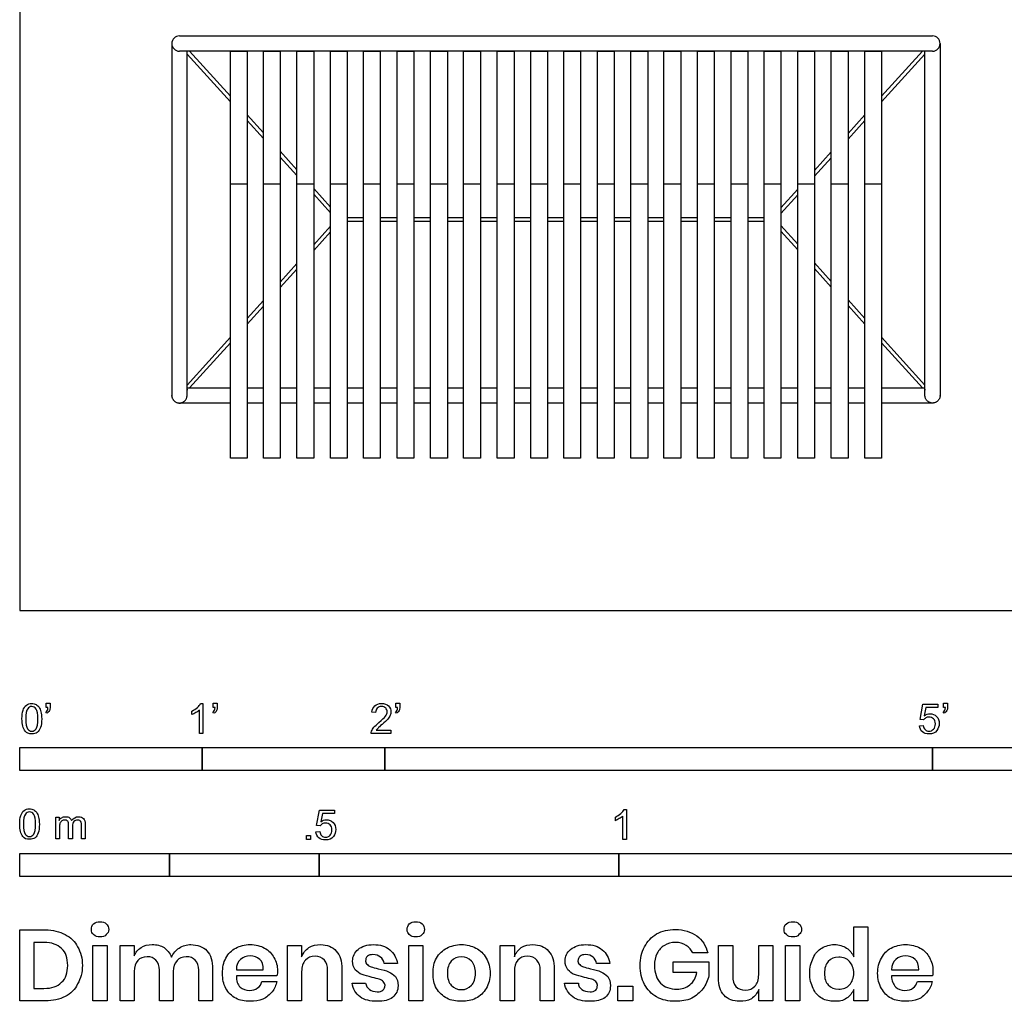
# Model space of a CAD drawing. Units: metres. Extents: x 0 to 3.09, y -0.65 to 3.94.
# Drawn here: x 0 to 1.64, y -0.65 to 0.99 of the extents above; entities that cross this region are included whole.
import ezdxf

# ---------------------------------------------------------------- set-up
doc = ezdxf.new("R2010")
doc.units = ezdxf.units.M
doc.header["$MEASUREMENT"] = 0
for name, color, linetype, true_color in [('AG-DETAIL', 7, 'Continuous', 0x66ffff), ('AG-FURNITURE', 7, 'Continuous', 0x66ccff), ('N-SYMB', 7, 'Continuous', 0x800040), ('X-DIMENSIONS.GUIDE', 7, 'Continuous', 0x800080), ('X-VPRT', 6, 'Continuous', 0xff00ff)]:
    doc.layers.add(name, color=color, linetype=linetype, true_color=true_color)

msp = doc.modelspace()

# ---------------------------------------------------------------- linework, layer by layer
at = {"layer": 'AG-DETAIL'}
for p, q in [((0.2794, 0.9287), (0.3517, 0.8487)), ((0.2837, 0.9335), (0.3517, 0.8582)), ((1.439, 0.8582), (1.507, 0.9335)), ((1.5113, 0.9287), (1.439, 0.8487)), ((0.3797, 0.8272), (0.4068, 0.7972)), ((1.3829, 0.7962), (1.411, 0.8272)), ((0.3797, 0.8177), (0.4068, 0.7878)), ((1.411, 0.8177), (1.3829, 0.7867)), ((0.4348, 0.7663), (0.4629, 0.7353)), ((0.4348, 0.7568), (0.4629, 0.7258)), ((1.3269, 0.7342), (1.3549, 0.7652)), ((1.3549, 0.7557), (1.3269, 0.7247)), ((0.4909, 0.7043), (0.5189, 0.6733)), ((0.4909, 0.6948), (0.5189, 0.6638)), ((1.2708, 0.6722), (1.2989, 0.7032)), ((1.2989, 0.6937), (1.2708, 0.6627)), ((0.5189, 0.6412), (0.4909, 0.6102)), ((0.5469, 0.6557), (0.574, 0.6557)), ((0.574, 0.6493), (0.5469, 0.6493)), ((0.602, 0.6557), (0.6301, 0.6557)), ((0.6301, 0.6493), (0.602, 0.6493)), ((0.6581, 0.6557), (0.6861, 0.6557)), ((0.6861, 0.6493), (0.6581, 0.6493)), ((0.7141, 0.6557), (0.7412, 0.6557)), ((0.7412, 0.6493), (0.7141, 0.6493)), ((0.7692, 0.6557), (0.7973, 0.6557)), ((0.7973, 0.6493), (0.7692, 0.6493)), ((0.8253, 0.6557), (0.8533, 0.6557)), ((0.8533, 0.6493), (0.8253, 0.6493)), ((0.8813, 0.6557), (0.9084, 0.6557)), ((0.9084, 0.6493), (0.8813, 0.6493)), ((0.9364, 0.6557), (0.9645, 0.6557)), ((0.9645, 0.6493), (0.9364, 0.6493)), ((0.9925, 0.6557), (1.0205, 0.6557)), ((1.0205, 0.6493), (0.9925, 0.6493)), ((1.0485, 0.6557), (1.0756, 0.6557)), ((1.0756, 0.6493), (1.0485, 0.6493)), ((1.1036, 0.6557), (1.1317, 0.6557)), ((1.1317, 0.6493), (1.1036, 0.6493)), ((1.1597, 0.6557), (1.1877, 0.6557)), ((1.1877, 0.6493), (1.1597, 0.6493)), ((1.2157, 0.6557), (1.2428, 0.6557)), ((1.2428, 0.6493), (1.2157, 0.6493)), ((1.2708, 0.6423), (1.2989, 0.6113)), ((0.5189, 0.6317), (0.4909, 0.6008)), ((1.2989, 0.6018), (1.2708, 0.6328)), ((0.4629, 0.5792), (0.4348, 0.5482)), ((1.3269, 0.5803), (1.3549, 0.5493)), ((0.4629, 0.5698), (0.4348, 0.5388)), ((1.3549, 0.5398), (1.3269, 0.5708)), ((0.4068, 0.5172), (0.3797, 0.4873)), ((1.3829, 0.5183), (1.411, 0.4873)), ((0.4068, 0.5078), (0.3797, 0.4778)), ((1.411, 0.4778), (1.3829, 0.5088)), ((0.3517, 0.4563), (0.2794, 0.3763)), ((0.3517, 0.4468), (0.2837, 0.3716)), ((1.439, 0.4563), (1.5113, 0.3763)), ((1.507, 0.3716), (1.439, 0.4468)), ((0.2794, 0.3716), (0.3517, 0.3716)), ((0.3797, 0.3716), (0.4068, 0.3716)), ((0.4348, 0.3716), (0.4629, 0.3716)), ((0.4909, 0.3716), (0.5189, 0.3716)), ((0.5469, 0.3716), (0.574, 0.3716)), ((0.602, 0.3716), (0.6301, 0.3716)), ((0.6581, 0.3716), (0.6861, 0.3716)), ((0.7141, 0.3716), (0.7412, 0.3716)), ((0.7692, 0.3716), (0.7973, 0.3716)), ((0.8253, 0.3716), (0.8533, 0.3716)), ((0.8813, 0.3716), (0.9084, 0.3716)), ((0.9364, 0.3716), (0.9645, 0.3716)), ((0.9925, 0.3716), (1.0205, 0.3716)), ((1.0485, 0.3716), (1.0756, 0.3716)), ((1.1036, 0.3716), (1.1317, 0.3716)), ((1.1597, 0.3716), (1.1877, 0.3716)), ((1.2157, 0.3716), (1.2428, 0.3716)), ((1.2708, 0.3716), (1.2989, 0.3716)), ((1.3269, 0.3716), (1.3549, 0.3716)), ((1.3829, 0.3716), (1.411, 0.3716)), ((1.439, 0.3716), (1.5113, 0.3716)), ((0.3517, 0.3462), (0.2667, 0.3462)), ((0.4068, 0.3462), (0.3797, 0.3462)), ((0.4629, 0.3462), (0.4348, 0.3462)), ((0.5189, 0.3462), (0.4909, 0.3462)), ((0.574, 0.3462), (0.5469, 0.3462)), ((0.6301, 0.3462), (0.602, 0.3462)), ((0.6861, 0.3462), (0.6581, 0.3462)), ((0.7412, 0.3462), (0.7141, 0.3462)), ((0.7973, 0.3462), (0.7692, 0.3462)), ((0.8533, 0.3462), (0.8253, 0.3462)), ((0.9084, 0.3462), (0.8813, 0.3462)), ((0.9645, 0.3462), (0.9364, 0.3462)), ((1.0205, 0.3462), (0.9925, 0.3462)), ((1.0756, 0.3462), (1.0485, 0.3462)), ((1.1317, 0.3462), (1.1036, 0.3462)), ((1.1877, 0.3462), (1.1597, 0.3462)), ((1.2428, 0.3462), (1.2157, 0.3462)), ((1.2989, 0.3462), (1.2708, 0.3462)), ((1.3549, 0.3462), (1.3269, 0.3462)), ((1.411, 0.3462), (1.3829, 0.3462)), ((1.524, 0.3462), (1.439, 0.3462))]:
    msp.add_line(p, q, dxfattribs=at)
for points in [[(0.3517, 0.7123), (0.3797, 0.7123)], [(0.4068, 0.7123), (0.4348, 0.7123)], [(0.4629, 0.7123), (0.4909, 0.7123)], [(0.5189, 0.7123), (0.5469, 0.7123)], [(0.574, 0.7123), (0.602, 0.7123)], [(0.6301, 0.7123), (0.6581, 0.7123)], [(0.6861, 0.7123), (0.7141, 0.7123)], [(0.7412, 0.7123), (0.7692, 0.7123)], [(0.7973, 0.7123), (0.8253, 0.7123)], [(0.8533, 0.7123), (0.8813, 0.7123)], [(0.9084, 0.7123), (0.9364, 0.7123)], [(0.9645, 0.7123), (0.9925, 0.7123)], [(1.0205, 0.7123), (1.0485, 0.7123)], [(1.0756, 0.7123), (1.1036, 0.7123)], [(1.1317, 0.7123), (1.1597, 0.7123)], [(1.1877, 0.7123), (1.2157, 0.7123)], [(1.2428, 0.7123), (1.2708, 0.7123)], [(1.2989, 0.7123), (1.3269, 0.7123)], [(1.3549, 0.7123), (1.3829, 0.7123)], [(1.411, 0.7123), (1.439, 0.7123)]]:
    msp.add_lwpolyline(points, dxfattribs=at)
at = {"layer": 'AG-FURNITURE'}
for points in [[(0.3517, 0.2542), (0.3517, 0.9335), (0.3797, 0.9335), (0.3797, 0.2542)], [(0.4068, 0.2542), (0.4068, 0.9335), (0.4348, 0.9335), (0.4348, 0.2542)], [(0.4629, 0.2542), (0.4629, 0.9335), (0.4909, 0.9335), (0.4909, 0.2542)], [(0.5189, 0.2542), (0.5189, 0.9335), (0.5469, 0.9335), (0.5469, 0.2542)], [(0.574, 0.2542), (0.574, 0.9335), (0.602, 0.9335), (0.602, 0.2542)], [(0.6301, 0.2542), (0.6301, 0.9335), (0.6581, 0.9335), (0.6581, 0.2542)], [(0.6861, 0.2542), (0.6861, 0.9335), (0.7141, 0.9335), (0.7141, 0.2542)], [(0.7412, 0.2542), (0.7412, 0.9335), (0.7692, 0.9335), (0.7692, 0.2542)], [(0.7973, 0.2542), (0.7973, 0.9335), (0.8253, 0.9335), (0.8253, 0.2542)], [(0.8533, 0.2542), (0.8533, 0.9335), (0.8813, 0.9335), (0.8813, 0.2542)], [(0.9084, 0.2542), (0.9084, 0.9335), (0.9364, 0.9335), (0.9364, 0.2542)], [(0.9645, 0.2542), (0.9645, 0.9335), (0.9925, 0.9335), (0.9925, 0.2542)], [(1.0205, 0.2542), (1.0205, 0.9335), (1.0485, 0.9335), (1.0485, 0.2542)], [(1.0756, 0.2542), (1.0756, 0.9335), (1.1036, 0.9335), (1.1036, 0.2542)], [(1.1317, 0.2542), (1.1317, 0.9335), (1.1597, 0.9335), (1.1597, 0.2542)], [(1.1877, 0.2542), (1.1877, 0.9335), (1.2157, 0.9335), (1.2157, 0.2542)], [(1.2428, 0.2542), (1.2428, 0.9335), (1.2708, 0.9335), (1.2708, 0.2542)], [(1.2989, 0.2542), (1.2989, 0.9335), (1.3269, 0.9335), (1.3269, 0.2542)], [(1.3549, 0.2542), (1.3549, 0.9335), (1.3829, 0.9335), (1.3829, 0.2542)], [(1.411, 0.2542), (1.411, 0.9335), (1.439, 0.9335), (1.439, 0.2542)]]:
    msp.add_lwpolyline(points, close=True, dxfattribs=at)
for centre, start, end in [((0.2667, 0.9461), 90, 180), ((1.524, 0.9461), 0, 90), ((0.2667, 0.9461), 180, 270), ((1.524, 0.9461), 270, 0)]:
    msp.add_arc(centre, 0.0127, start, end, dxfattribs=at)
for points in [[(0.2667, 0.9589), (0.8953, 0.9589), (1.524, 0.9589)], [(1.524, 0.9335), (0.8953, 0.9335), (0.2667, 0.9335)]]:
    msp.add_open_spline(points, degree=2, dxfattribs=at)
for points in [[(0.254, 0.9461), (0.254, 0.6001), (0.254, 0.3589), (0.254, 0.3462), (0.2667, 0.3462), (0.2794, 0.3462), (0.2794, 0.3589), (0.2794, 0.6001), (0.2794, 0.9335)], [(1.5367, 0.9461), (1.5367, 0.6001), (1.5367, 0.3589), (1.5367, 0.3462), (1.524, 0.3462), (1.5113, 0.3462), (1.5113, 0.3589), (1.5113, 0.6001), (1.5113, 0.9335)]]:
    msp.add_rational_spline(points, [1, 1, 1, 0.707106781187, 1, 0.707106781186, 1, 1, 1], degree=2, knots=[2.449299, 2.449299, 2.449299, 4.636799, 4.636799, 4.702249, 4.702249, 4.767699, 4.767699, 6.955199, 6.955199, 6.955199], dxfattribs=at)
at = {"layer": 'N-SYMB'}
for points in [[(0.0442, -0.162), (0.0442, -0.1548), (0.0508, -0.1548), (0.0508, -0.1605)], [(0.0472, -0.162), (0.0442, -0.162)], [(0.3021, -0.1551), (0.306, -0.1551), (0.306, -0.2054)], [(0.3232, -0.162), (0.3232, -0.1548), (0.3298, -0.1548), (0.3298, -0.1605)], [(0.3262, -0.162), (0.3232, -0.162)], [(0.628, -0.162), (0.628, -0.1548), (0.6346, -0.1548), (0.6346, -0.1605)], [(0.631, -0.162), (0.628, -0.162)], [(1.5089, -0.1825), (1.5032, -0.1819), (1.508, -0.156), (1.533, -0.156), (1.533, -0.162), (1.5129, -0.162), (1.5101, -0.1755)], [(1.5424, -0.162), (1.5424, -0.1548), (1.549, -0.1548), (1.549, -0.1605)], [(1.5454, -0.162), (1.5424, -0.162)], [(0.0451, -0.1713), (0.0436, -0.1689)], [(0.2876, -0.1737), (0.2876, -0.1677)], [(0.306, -0.2054), (0.3, -0.2054), (0.3, -0.1662)], [(0.3241, -0.1713), (0.3226, -0.1689)], [(0.5942, -0.1704), (0.5879, -0.1698)], [(0.6289, -0.1713), (0.6274, -0.1689)], [(1.5433, -0.1713), (1.5418, -0.1689)], [(1.502, -0.1924), (1.5086, -0.1918)], [(0.6198, -0.1996), (0.6198, -0.2054), (0.587, -0.2054)], [(0.5954, -0.1996), (0.6198, -0.1996)], [(0.0602, -0.3812), (0.0602, -0.345), (0.0657, -0.345), (0.0657, -0.3502)], [(0.5015, -0.3594), (0.4955, -0.3588), (0.5003, -0.3329), (0.5253, -0.3329), (0.5253, -0.3389), (0.5054, -0.3389), (0.5027, -0.3525)], [(0.9946, -0.3507), (0.9946, -0.3446)], [(1.013, -0.3823), (1.0069, -0.3823), (1.0069, -0.3431)], [(1.009, -0.332), (1.013, -0.332), (1.013, -0.3823)], [(0.088, -0.3601), (0.088, -0.3812), (0.0816, -0.3812), (0.0816, -0.3577)], [(0.1093, -0.3565), (0.1093, -0.3812), (0.1033, -0.3812), (0.1033, -0.3586)], [(0.0663, -0.3625), (0.0663, -0.3812), (0.0602, -0.3812)], [(0.4946, -0.3693), (0.5009, -0.3687)]]:
    msp.add_lwpolyline(points, dxfattribs=at)
for points in [[(0, -0.2667), (0, -0.2286), (0.3048, -0.2286), (0.3048, -0.2667)], [(0.3048, -0.2667), (0.3048, -0.2286), (0.6096, -0.2286), (0.6096, -0.2667)], [(0.6096, -0.2667), (0.6096, -0.2286), (1.524, -0.2286), (1.524, -0.2667)], [(1.524, -0.2667), (1.524, -0.2286), (3.048, -0.2286), (3.048, -0.2667)], [(0.4786, -0.3823), (0.4786, -0.3754), (0.4855, -0.3754), (0.4855, -0.3823)], [(0, -0.4436), (0, -0.4055), (0.25, -0.4055), (0.25, -0.4436)], [(0.25, -0.4436), (0.25, -0.4055), (0.5, -0.4055), (0.5, -0.4436)], [(0.5, -0.4436), (0.5, -0.4055), (1, -0.4055), (1, -0.4436)], [(1, -0.4436), (1, -0.4055), (2, -0.4055), (2, -0.4436)]]:
    msp.add_lwpolyline(points, close=True, dxfattribs=at)
for points in [[(0.0056, -0.1665), (0.0068, -0.1629), (0.0086, -0.1602), (0.0111, -0.1581)], [(0.0135, -0.1638), (0.0114, -0.1668), (0.0102, -0.1725), (0.0102, -0.1807)], [(0.0111, -0.1581), (0.0135, -0.1563), (0.0165, -0.1551), (0.0201, -0.1551)], [(0.0201, -0.1602), (0.0174, -0.1602), (0.015, -0.1614), (0.0135, -0.1638)], [(0.0201, -0.1551), (0.0228, -0.1551), (0.0252, -0.1557), (0.0273, -0.1569)], [(0.0273, -0.1644), (0.0255, -0.1617), (0.0231, -0.1602), (0.0201, -0.1602)], [(0.0273, -0.1569), (0.0294, -0.1578), (0.0309, -0.1596), (0.0324, -0.1614)], [(0.0324, -0.1614), (0.0336, -0.1635), (0.0346, -0.1659), (0.0355, -0.1689)], [(0.0463, -0.1665), (0.0469, -0.1653), (0.0472, -0.1638), (0.0472, -0.162)], [(0.0508, -0.1605), (0.0508, -0.1635), (0.0505, -0.1659), (0.0496, -0.1671)], [(0.2876, -0.1677), (0.2909, -0.1662), (0.294, -0.1641), (0.2967, -0.162)], [(0.2967, -0.162), (0.2991, -0.1596), (0.3009, -0.1575), (0.3021, -0.1551)], [(0.3253, -0.1665), (0.3259, -0.1653), (0.3262, -0.1638), (0.3262, -0.162)], [(0.3298, -0.1605), (0.3298, -0.1635), (0.3295, -0.1659), (0.3286, -0.1671)], [(0.5879, -0.1698), (0.5885, -0.165), (0.59, -0.1614), (0.593, -0.159)], [(0.593, -0.159), (0.5957, -0.1566), (0.5997, -0.1551), (0.6042, -0.1551)], [(0.5969, -0.1629), (0.5951, -0.1647), (0.5942, -0.1671), (0.5942, -0.1704)], [(0.6042, -0.1602), (0.6012, -0.1602), (0.5988, -0.1611), (0.5969, -0.1629)], [(0.6042, -0.1551), (0.609, -0.1551), (0.6129, -0.1566), (0.6156, -0.1593)], [(0.6111, -0.1629), (0.6093, -0.1611), (0.6069, -0.1602), (0.6042, -0.1602)], [(0.6135, -0.1689), (0.6135, -0.1665), (0.6126, -0.1644), (0.6111, -0.1629)], [(0.6156, -0.1593), (0.6186, -0.162), (0.6198, -0.1653), (0.6198, -0.1692)], [(0.6301, -0.1665), (0.6307, -0.1653), (0.631, -0.1638), (0.631, -0.162)], [(0.6346, -0.1605), (0.6346, -0.1635), (0.6343, -0.1659), (0.6334, -0.1671)], [(1.5445, -0.1665), (1.5451, -0.1653), (1.5454, -0.1638), (1.5454, -0.162)], [(1.549, -0.1605), (1.549, -0.1635), (1.5487, -0.1659), (1.5478, -0.1671)], [(0.0038, -0.1807), (0.0038, -0.1749), (0.0044, -0.1701), (0.0056, -0.1665)], [(0.009, -0.2011), (0.0056, -0.1969), (0.0038, -0.1903), (0.0038, -0.1807)], [(0.0102, -0.1807), (0.0102, -0.1891), (0.0111, -0.1945), (0.0132, -0.1972)], [(0.0303, -0.1807), (0.0303, -0.1725), (0.0291, -0.1671), (0.0273, -0.1644)], [(0.0273, -0.1972), (0.0291, -0.1945), (0.0303, -0.1891), (0.0303, -0.1807)], [(0.0367, -0.1807), (0.0367, -0.1867), (0.0361, -0.1915), (0.0349, -0.1951)], [(0.0355, -0.1689), (0.0361, -0.1719), (0.0367, -0.1758), (0.0367, -0.1807)], [(0.0436, -0.1689), (0.0448, -0.1683), (0.0457, -0.1677), (0.0463, -0.1665)], [(0.0496, -0.1671), (0.0487, -0.1689), (0.0472, -0.1704), (0.0451, -0.1713)], [(0.294, -0.1704), (0.2915, -0.1719), (0.2894, -0.1731), (0.2876, -0.1737)], [(0.3, -0.1662), (0.2985, -0.1677), (0.2964, -0.1692), (0.294, -0.1704)], [(0.3226, -0.1689), (0.3238, -0.1683), (0.3247, -0.1677), (0.3253, -0.1665)], [(0.3286, -0.1671), (0.3277, -0.1689), (0.3262, -0.1704), (0.3241, -0.1713)], [(0.5997, -0.187), (0.6051, -0.1825), (0.6087, -0.1789), (0.6108, -0.1764)], [(0.6108, -0.1764), (0.6126, -0.1737), (0.6135, -0.1713), (0.6135, -0.1689)], [(0.6186, -0.1749), (0.6177, -0.1771), (0.6165, -0.1789), (0.6147, -0.1813)], [(0.6198, -0.1692), (0.6198, -0.171), (0.6195, -0.1731), (0.6186, -0.1749)], [(0.6274, -0.1689), (0.6286, -0.1683), (0.6295, -0.1677), (0.6301, -0.1665)], [(0.6334, -0.1671), (0.6325, -0.1689), (0.631, -0.1704), (0.6289, -0.1713)], [(1.5126, -0.1792), (1.511, -0.1801), (1.5098, -0.1813), (1.5089, -0.1825)], [(1.5101, -0.1755), (1.5132, -0.1734), (1.5165, -0.1722), (1.5198, -0.1722)], [(1.518, -0.1777), (1.5162, -0.1777), (1.5144, -0.1783), (1.5126, -0.1792)], [(1.5258, -0.1807), (1.5237, -0.1789), (1.5213, -0.1777), (1.518, -0.1777)], [(1.5198, -0.1722), (1.524, -0.1722), (1.5276, -0.1737), (1.5306, -0.1767)], [(1.5288, -0.1891), (1.5288, -0.1855), (1.5276, -0.1828), (1.5258, -0.1807)], [(1.5306, -0.1767), (1.5336, -0.1798), (1.5351, -0.1837), (1.5351, -0.1885)], [(1.5418, -0.1689), (1.543, -0.1683), (1.5439, -0.1677), (1.5445, -0.1665)], [(1.5478, -0.1671), (1.5469, -0.1689), (1.5454, -0.1704), (1.5433, -0.1713)], [(0.0132, -0.1972), (0.015, -0.1999), (0.0174, -0.2014), (0.0201, -0.2014)], [(0.0201, -0.2014), (0.0231, -0.2014), (0.0255, -0.1999), (0.0273, -0.1972)], [(0.0349, -0.1951), (0.0336, -0.1987), (0.0318, -0.2014), (0.0294, -0.2036)], [(0.5876, -0.2011), (0.5885, -0.199), (0.5897, -0.1966), (0.5915, -0.1945)], [(0.5915, -0.1945), (0.5936, -0.1924), (0.596, -0.19), (0.5997, -0.187)], [(0.5982, -0.1963), (0.5969, -0.1972), (0.596, -0.1984), (0.5954, -0.1996)], [(0.6051, -0.19), (0.6015, -0.193), (0.5991, -0.1951), (0.5982, -0.1963)], [(0.6147, -0.1813), (0.6126, -0.1834), (0.6096, -0.1861), (0.6051, -0.19)], [(1.5071, -0.2027), (1.5041, -0.1999), (1.5026, -0.1966), (1.502, -0.1924)], [(1.5086, -0.1918), (1.5089, -0.1951), (1.5101, -0.1972), (1.512, -0.199)], [(1.5258, -0.1978), (1.5276, -0.1957), (1.5288, -0.1927), (1.5288, -0.1891)], [(1.5351, -0.1885), (1.5351, -0.193), (1.5339, -0.1969), (1.5312, -0.2002)], [(0.0201, -0.206), (0.0153, -0.206), (0.0117, -0.2048), (0.009, -0.2011)], [(0.0294, -0.2036), (0.027, -0.2054), (0.024, -0.206), (0.0201, -0.206)], [(0.587, -0.2054), (0.5867, -0.2042), (0.587, -0.2027), (0.5876, -0.2011)], [(1.5183, -0.206), (1.5135, -0.206), (1.5098, -0.2051), (1.5071, -0.2027)], [(1.512, -0.199), (1.5135, -0.2005), (1.5156, -0.2014), (1.5183, -0.2014)], [(1.5183, -0.2014), (1.521, -0.2014), (1.5237, -0.2002), (1.5258, -0.1978)], [(1.5312, -0.2002), (1.5282, -0.2045), (1.5237, -0.206), (1.5183, -0.206)], [(0, -0.3565), (0, -0.3508), (0.0006, -0.3459), (0.0018, -0.3423)], [(0.0018, -0.3423), (0.003, -0.3387), (0.0048, -0.336), (0.0072, -0.3339)], [(0.0096, -0.3396), (0.0075, -0.3426), (0.0063, -0.3484), (0.0063, -0.3565)], [(0.0072, -0.3339), (0.0096, -0.3321), (0.0127, -0.3309), (0.0163, -0.3309)], [(0.0163, -0.336), (0.0136, -0.336), (0.0111, -0.3372), (0.0096, -0.3396)], [(0.0163, -0.3309), (0.019, -0.3309), (0.0214, -0.3315), (0.0235, -0.3327)], [(0.0235, -0.3402), (0.0217, -0.3375), (0.0193, -0.336), (0.0163, -0.336)], [(0.0235, -0.3327), (0.0256, -0.3336), (0.0271, -0.3354), (0.0286, -0.3372)], [(0.0265, -0.3565), (0.0265, -0.3484), (0.0253, -0.3429), (0.0235, -0.3402)], [(0.0286, -0.3372), (0.0298, -0.3393), (0.0307, -0.3417), (0.0316, -0.3447)], [(0.0316, -0.3447), (0.0322, -0.3478), (0.0328, -0.3517), (0.0328, -0.3565)], [(0.0702, -0.3459), (0.072, -0.3447), (0.0741, -0.3441), (0.0765, -0.3441)], [(0.0765, -0.3441), (0.0792, -0.3441), (0.0816, -0.3447), (0.0831, -0.3459)], [(0.0867, -0.3505), (0.0898, -0.3462), (0.0934, -0.3441), (0.0982, -0.3441)], [(0.0982, -0.3441), (0.1018, -0.3441), (0.1045, -0.3453), (0.1063, -0.3472)], [(0.9946, -0.3446), (0.9979, -0.3431), (1.0009, -0.341), (1.0036, -0.3389)], [(1.0069, -0.3431), (1.0054, -0.3446), (1.0033, -0.3461), (1.0009, -0.3473)], [(1.0036, -0.3389), (1.006, -0.3365), (1.0078, -0.3344), (1.009, -0.332)], [(0.0051, -0.377), (0.0018, -0.3728), (0, -0.3661), (0, -0.3565)], [(0.0063, -0.3565), (0.0063, -0.3649), (0.0072, -0.3703), (0.0093, -0.3731)], [(0.0235, -0.3731), (0.0253, -0.3703), (0.0265, -0.3649), (0.0265, -0.3565)], [(0.0328, -0.3565), (0.0328, -0.3625), (0.0322, -0.3673), (0.031, -0.3709)], [(0.0657, -0.3502), (0.0669, -0.3484), (0.0684, -0.3469), (0.0702, -0.3459)], [(0.0672, -0.355), (0.0666, -0.3568), (0.0663, -0.3592), (0.0663, -0.3625)], [(0.0705, -0.3511), (0.069, -0.352), (0.0681, -0.3532), (0.0672, -0.355)], [(0.0753, -0.3496), (0.0735, -0.3496), (0.072, -0.3499), (0.0705, -0.3511)], [(0.0801, -0.3517), (0.0792, -0.3502), (0.0774, -0.3496), (0.0753, -0.3496)], [(0.0816, -0.3577), (0.0816, -0.355), (0.0813, -0.3529), (0.0801, -0.3517)], [(0.0831, -0.3459), (0.0849, -0.3472), (0.0861, -0.3487), (0.0867, -0.3505)], [(0.0904, -0.352), (0.0886, -0.3538), (0.088, -0.3565), (0.088, -0.3601)], [(0.0967, -0.3496), (0.0943, -0.3496), (0.0922, -0.3505), (0.0904, -0.352)], [(0.1003, -0.3505), (0.0994, -0.3499), (0.0982, -0.3496), (0.0967, -0.3496)], [(0.1027, -0.3532), (0.1021, -0.352), (0.1015, -0.3511), (0.1003, -0.3505)], [(0.1033, -0.3586), (0.1033, -0.3559), (0.103, -0.3544), (0.1027, -0.3532)], [(0.1063, -0.3472), (0.1084, -0.3493), (0.1093, -0.3523), (0.1093, -0.3565)], [(0.5051, -0.3561), (0.5036, -0.357), (0.5024, -0.3582), (0.5015, -0.3594)], [(0.5027, -0.3525), (0.5057, -0.3504), (0.5087, -0.3491), (0.512, -0.3491)], [(0.5105, -0.3546), (0.5084, -0.3546), (0.5066, -0.3552), (0.5051, -0.3561)], [(0.5184, -0.3576), (0.5163, -0.3558), (0.5136, -0.3546), (0.5105, -0.3546)], [(0.512, -0.3491), (0.5166, -0.3491), (0.5202, -0.3507), (0.5232, -0.3537)], [(0.5211, -0.366), (0.5211, -0.3624), (0.5202, -0.3597), (0.5184, -0.3576)], [(0.5232, -0.3537), (0.5262, -0.3567), (0.5277, -0.3606), (0.5277, -0.3654)], [(1.0009, -0.3473), (0.9985, -0.3488), (0.9964, -0.3501), (0.9946, -0.3507)], [(0.0163, -0.3818), (0.0114, -0.3818), (0.0078, -0.3806), (0.0051, -0.377)], [(0.0093, -0.3731), (0.0111, -0.3758), (0.0136, -0.3773), (0.0163, -0.3773)], [(0.0163, -0.3773), (0.0193, -0.3773), (0.0217, -0.3758), (0.0235, -0.3731)], [(0.031, -0.3709), (0.0298, -0.3746), (0.028, -0.3773), (0.0256, -0.3794)], [(0.4994, -0.3796), (0.4967, -0.3769), (0.4949, -0.3735), (0.4946, -0.3693)], [(0.5009, -0.3687), (0.5015, -0.372), (0.5024, -0.3741), (0.5042, -0.376)], [(0.5042, -0.376), (0.506, -0.3775), (0.5081, -0.3784), (0.5105, -0.3784)], [(0.5105, -0.3784), (0.5136, -0.3784), (0.516, -0.3772), (0.5181, -0.3748)], [(0.5238, -0.3772), (0.5205, -0.3814), (0.5163, -0.3829), (0.5105, -0.3829)], [(0.5181, -0.3748), (0.5202, -0.3726), (0.5211, -0.3696), (0.5211, -0.366)], [(0.5277, -0.3654), (0.5277, -0.3699), (0.5265, -0.3738), (0.5238, -0.3772)], [(0.0256, -0.3794), (0.0232, -0.3812), (0.0202, -0.3818), (0.0163, -0.3818)], [(0.5105, -0.3829), (0.506, -0.3829), (0.5024, -0.382), (0.4994, -0.3796)]]:
    msp.add_open_spline(points, degree=3, dxfattribs=at)
at = {"layer": 'X-DIMENSIONS.GUIDE'}
for points in [[(0.0426, -0.6514), (0, -0.6514), (0, -0.533), (0.0426, -0.533)], [(1.3926, -0.5778), (1.3926, -0.5279), (1.4157, -0.5279), (1.4157, -0.6514), (1.3926, -0.6514), (1.3926, -0.6326)], [(0.0404, -0.5539), (0.0238, -0.5539), (0.0238, -0.6305), (0.0404, -0.6305)], [(0.1913, -0.6023), (0.1913, -0.6514), (0.1675, -0.6514), (0.1675, -0.559), (0.1913, -0.559), (0.1913, -0.5763)], [(0.4707, -0.6023), (0.4707, -0.6514), (0.4469, -0.6514), (0.4469, -0.559), (0.4707, -0.559), (0.4707, -0.5778)], [(0.8259, -0.6023), (0.8259, -0.6514), (0.8021, -0.6514), (0.8021, -0.559), (0.8259, -0.559), (0.8259, -0.5778)], [(1.1486, -0.5713), (1.124, -0.5713)], [(1.1666, -0.6131), (1.1666, -0.559), (1.1905, -0.559), (1.1905, -0.6102)], [(1.2576, -0.559), (1.2576, -0.6514), (1.2338, -0.6514), (1.2338, -0.6326)], [(1.2338, -0.6081), (1.2338, -0.559), (1.2576, -0.559)], [(0.631, -0.5893), (0.6086, -0.5893)], [(0.9854, -0.5893), (0.9631, -0.5893)], [(1.1305, -0.6038), (1.0908, -0.6038), (1.0908, -0.5864), (1.1508, -0.5864), (1.1508, -0.6095)], [(0.2563, -0.6023), (0.2563, -0.6514), (0.2332, -0.6514), (0.2332, -0.6001)], [(0.322, -0.598), (0.322, -0.6514), (0.2989, -0.6514), (0.2989, -0.6001)], [(0.3617, -0.5994), (0.4064, -0.5994)], [(0.5378, -0.598), (0.5378, -0.6514), (0.514, -0.6514), (0.514, -0.6001)], [(0.8923, -0.598), (0.8923, -0.6514), (0.8692, -0.6514), (0.8692, -0.6001)], [(1.4554, -0.5994), (1.5009, -0.5994)], [(0.4295, -0.6095), (0.3617, -0.6095)], [(0.4043, -0.6189), (0.4295, -0.6189)], [(0.5552, -0.6218), (0.5775, -0.6218)], [(0.9096, -0.6218), (0.9327, -0.6218)], [(1.524, -0.6095), (1.4554, -0.6095)], [(1.4987, -0.6189), (1.5233, -0.6189)]]:
    msp.add_lwpolyline(points, dxfattribs=at)
for points in [[(0.1458, -0.559), (0.1458, -0.6514), (0.122, -0.6514), (0.122, -0.559)], [(0.6728, -0.559), (0.6728, -0.6514), (0.6497, -0.6514), (0.6497, -0.559)], [(1.3024, -0.559), (1.3024, -0.6514), (1.2785, -0.6514), (1.2785, -0.559)], [(1.0237, -0.6269), (1.0237, -0.6514), (0.9984, -0.6514), (0.9984, -0.6269)]]:
    msp.add_lwpolyline(points, close=True, dxfattribs=at)
for points in [[(0.1198, -0.5323), (0.1198, -0.5287), (0.1206, -0.5251), (0.1235, -0.5229)], [(0.1235, -0.5229), (0.1263, -0.5207), (0.1299, -0.5193), (0.1343, -0.5193)], [(0.1343, -0.5193), (0.1386, -0.5193), (0.1422, -0.5207), (0.1444, -0.5229)], [(0.1444, -0.5229), (0.1473, -0.5251), (0.1487, -0.5287), (0.1487, -0.5323)], [(0.6469, -0.5323), (0.6469, -0.5287), (0.6483, -0.5251), (0.6505, -0.5229)], [(0.6505, -0.5229), (0.6533, -0.5207), (0.657, -0.5193), (0.6613, -0.5193)], [(0.6613, -0.5193), (0.6656, -0.5193), (0.6692, -0.5207), (0.6721, -0.5229)], [(0.6721, -0.5229), (0.6743, -0.5251), (0.6757, -0.5287), (0.6757, -0.5323)], [(1.2764, -0.5323), (1.2764, -0.5287), (1.2771, -0.5251), (1.28, -0.5229)], [(1.28, -0.5229), (1.2829, -0.5207), (1.2865, -0.5193), (1.2908, -0.5193)], [(1.2908, -0.5193), (1.2951, -0.5193), (1.2988, -0.5207), (1.3009, -0.5229)], [(1.3009, -0.5229), (1.3038, -0.5251), (1.3053, -0.5287), (1.3053, -0.5323)], [(0.0426, -0.533), (0.0556, -0.533), (0.0664, -0.5359), (0.0758, -0.5409)], [(0.0758, -0.5409), (0.0852, -0.5453), (0.0924, -0.5525), (0.0967, -0.5612)], [(0.1235, -0.5409), (0.1206, -0.5388), (0.1198, -0.5359), (0.1198, -0.5323)], [(0.1343, -0.5446), (0.1299, -0.5446), (0.1263, -0.5438), (0.1235, -0.5409)], [(0.1444, -0.5409), (0.1422, -0.5438), (0.1386, -0.5446), (0.1343, -0.5446)], [(0.1487, -0.5323), (0.1487, -0.5359), (0.1473, -0.5388), (0.1444, -0.5409)], [(0.6505, -0.5409), (0.6483, -0.5388), (0.6469, -0.5359), (0.6469, -0.5323)], [(0.6613, -0.5446), (0.657, -0.5446), (0.6533, -0.5438), (0.6505, -0.5409)], [(0.6721, -0.5409), (0.6692, -0.5438), (0.6656, -0.5446), (0.6613, -0.5446)], [(0.6757, -0.5323), (0.6757, -0.5359), (0.6743, -0.5388), (0.6721, -0.5409)], [(1.0432, -0.5612), (1.0482, -0.5518), (1.0547, -0.5453), (1.0634, -0.5395)], [(1.0634, -0.5395), (1.0728, -0.5344), (1.0829, -0.5323), (1.0945, -0.5323)], [(1.0945, -0.5323), (1.1089, -0.5323), (1.1204, -0.5359), (1.1305, -0.5431)], [(1.28, -0.5409), (1.2771, -0.5388), (1.2764, -0.5359), (1.2764, -0.5323)], [(1.2908, -0.5446), (1.2865, -0.5446), (1.2829, -0.5438), (1.28, -0.5409)], [(1.3009, -0.5409), (1.2988, -0.5438), (1.2951, -0.5446), (1.2908, -0.5446)], [(1.3053, -0.5323), (1.3053, -0.5359), (1.3038, -0.5388), (1.3009, -0.5409)], [(0.07, -0.564), (0.0628, -0.5575), (0.0534, -0.5539), (0.0404, -0.5539)], [(0.2029, -0.5626), (0.2079, -0.559), (0.2144, -0.5575), (0.2209, -0.5575)], [(0.2209, -0.5575), (0.2289, -0.5575), (0.2354, -0.559), (0.2411, -0.5626)], [(0.2664, -0.5633), (0.2722, -0.559), (0.2787, -0.5575), (0.2859, -0.5575)], [(0.2859, -0.5575), (0.2967, -0.5575), (0.3061, -0.5612), (0.3126, -0.5677)], [(0.361, -0.5633), (0.3675, -0.5597), (0.3754, -0.5575), (0.3848, -0.5575)], [(0.3848, -0.5575), (0.3942, -0.5575), (0.4021, -0.5597), (0.4086, -0.5633)], [(0.483, -0.5626), (0.4887, -0.559), (0.4952, -0.5575), (0.5025, -0.5575)], [(0.5025, -0.5575), (0.5133, -0.5575), (0.522, -0.5612), (0.5285, -0.5684)], [(0.5653, -0.5655), (0.571, -0.5604), (0.5797, -0.5575), (0.5905, -0.5575)], [(0.5905, -0.5575), (0.6021, -0.5575), (0.6108, -0.5604), (0.618, -0.5662)], [(0.7133, -0.5633), (0.7205, -0.5597), (0.7284, -0.5575), (0.7378, -0.5575)], [(0.7378, -0.5575), (0.7465, -0.5575), (0.7544, -0.5597), (0.7616, -0.5633)], [(0.8374, -0.5626), (0.8432, -0.559), (0.8497, -0.5575), (0.8569, -0.5575)], [(0.8569, -0.5575), (0.8678, -0.5575), (0.8764, -0.5612), (0.8829, -0.5684)], [(0.9197, -0.5655), (0.9262, -0.5604), (0.9342, -0.5575), (0.945, -0.5575)], [(0.945, -0.5575), (0.9566, -0.5575), (0.9659, -0.5604), (0.9724, -0.5662)], [(1.0945, -0.5539), (1.088, -0.5539), (1.0815, -0.5554), (1.0764, -0.559)], [(1.1125, -0.559), (1.1074, -0.5554), (1.1017, -0.5539), (1.0945, -0.5539)], [(1.1305, -0.5431), (1.1399, -0.5496), (1.1457, -0.5597), (1.1486, -0.5713)], [(1.3392, -0.5633), (1.3457, -0.5597), (1.3522, -0.5575), (1.3601, -0.5575)], [(1.3601, -0.5575), (1.3681, -0.5575), (1.3746, -0.5597), (1.3803, -0.5633)], [(1.4547, -0.5633), (1.4619, -0.5597), (1.4699, -0.5575), (1.4792, -0.5575)], [(1.4792, -0.5575), (1.4879, -0.5575), (1.4966, -0.5597), (1.5031, -0.5633)], [(0.0801, -0.5922), (0.0801, -0.5799), (0.0772, -0.5705), (0.07, -0.564)], [(0.0967, -0.5612), (0.1018, -0.5698), (0.1047, -0.5807), (0.1047, -0.5922)], [(0.1913, -0.5763), (0.1935, -0.5705), (0.1971, -0.5655), (0.2029, -0.5626)], [(0.2411, -0.5626), (0.2462, -0.5662), (0.2505, -0.5713), (0.2534, -0.5785)], [(0.2534, -0.5785), (0.2563, -0.572), (0.2606, -0.5669), (0.2664, -0.5633)], [(0.3126, -0.5677), (0.3191, -0.5749), (0.322, -0.585), (0.322, -0.598)], [(0.3444, -0.5799), (0.348, -0.5727), (0.3537, -0.5669), (0.361, -0.5633)], [(0.4086, -0.5633), (0.4158, -0.5669), (0.4209, -0.5727), (0.4245, -0.5792)], [(0.4707, -0.5778), (0.4736, -0.5713), (0.4772, -0.5662), (0.483, -0.5626)], [(0.5285, -0.5684), (0.535, -0.5749), (0.5378, -0.585), (0.5378, -0.598)], [(0.5559, -0.585), (0.5559, -0.577), (0.5588, -0.5705), (0.5653, -0.5655)], [(0.5898, -0.5742), (0.5862, -0.5742), (0.5833, -0.5749), (0.5804, -0.577)], [(0.6021, -0.5785), (0.5992, -0.5756), (0.5949, -0.5742), (0.5898, -0.5742)], [(0.618, -0.5662), (0.6245, -0.572), (0.6288, -0.5792), (0.631, -0.5893)], [(0.6959, -0.5799), (0.7003, -0.5727), (0.7061, -0.5669), (0.7133, -0.5633)], [(0.7616, -0.5633), (0.7689, -0.5669), (0.7746, -0.5727), (0.779, -0.5799)], [(0.8259, -0.5778), (0.8281, -0.5713), (0.8324, -0.5662), (0.8374, -0.5626)], [(0.8829, -0.5684), (0.8894, -0.5749), (0.8923, -0.585), (0.8923, -0.598)], [(0.9104, -0.585), (0.9104, -0.577), (0.914, -0.5705), (0.9197, -0.5655)], [(0.945, -0.5742), (0.9407, -0.5742), (0.9378, -0.5749), (0.9356, -0.577)], [(0.9573, -0.5785), (0.9537, -0.5756), (0.9501, -0.5742), (0.945, -0.5742)], [(0.9724, -0.5662), (0.9797, -0.572), (0.9833, -0.5792), (0.9854, -0.5893)], [(1.036, -0.5922), (1.036, -0.5807), (1.0381, -0.5705), (1.0432, -0.5612)], [(1.0641, -0.572), (1.0612, -0.5778), (1.0598, -0.585), (1.0598, -0.5922)], [(1.0764, -0.559), (1.0713, -0.5619), (1.067, -0.5662), (1.0641, -0.572)], [(1.124, -0.5713), (1.1212, -0.5662), (1.1176, -0.5619), (1.1125, -0.559)], [(1.3247, -0.5799), (1.3276, -0.5727), (1.3327, -0.5669), (1.3392, -0.5633)], [(1.3803, -0.5633), (1.3861, -0.5669), (1.3897, -0.572), (1.3926, -0.5778)], [(1.4388, -0.5799), (1.4424, -0.5727), (1.4482, -0.5669), (1.4547, -0.5633)], [(1.5031, -0.5633), (1.5103, -0.5669), (1.5153, -0.5727), (1.5189, -0.5792)], [(0.1971, -0.5843), (0.1928, -0.5886), (0.1913, -0.5944), (0.1913, -0.6023)], [(0.213, -0.5778), (0.2058, -0.5778), (0.2007, -0.5799), (0.1971, -0.5843)], [(0.2274, -0.5835), (0.2238, -0.5799), (0.2187, -0.5778), (0.213, -0.5778)], [(0.2332, -0.6001), (0.2332, -0.5929), (0.231, -0.5879), (0.2274, -0.5835)], [(0.2628, -0.5843), (0.2585, -0.5886), (0.2563, -0.5944), (0.2563, -0.6023)], [(0.2779, -0.5778), (0.2714, -0.5778), (0.2664, -0.5799), (0.2628, -0.5843)], [(0.2931, -0.5835), (0.2895, -0.5799), (0.2844, -0.5778), (0.2779, -0.5778)], [(0.2989, -0.6001), (0.2989, -0.5929), (0.2967, -0.5879), (0.2931, -0.5835)], [(0.3386, -0.6052), (0.3386, -0.5958), (0.34, -0.5871), (0.3444, -0.5799)], [(0.3689, -0.5821), (0.3646, -0.5857), (0.3617, -0.5915), (0.3617, -0.5994)], [(0.3848, -0.5763), (0.3783, -0.5763), (0.3732, -0.5785), (0.3689, -0.5821)], [(0.4007, -0.5821), (0.3963, -0.5785), (0.3913, -0.5763), (0.3848, -0.5763)], [(0.4064, -0.5994), (0.4072, -0.5915), (0.405, -0.5857), (0.4007, -0.5821)], [(0.4245, -0.5792), (0.4288, -0.5857), (0.4303, -0.5929), (0.4303, -0.6016)], [(0.4772, -0.5835), (0.4729, -0.5879), (0.4707, -0.5944), (0.4707, -0.6023)], [(0.4931, -0.577), (0.4866, -0.577), (0.4808, -0.5792), (0.4772, -0.5835)], [(0.509, -0.5835), (0.5046, -0.5792), (0.4996, -0.577), (0.4931, -0.577)], [(0.514, -0.6001), (0.514, -0.5929), (0.5126, -0.5871), (0.509, -0.5835)], [(0.5602, -0.5994), (0.5573, -0.5958), (0.5559, -0.5908), (0.5559, -0.585)], [(0.5804, -0.577), (0.5783, -0.5792), (0.5775, -0.5814), (0.5775, -0.585)], [(0.5775, -0.585), (0.5775, -0.5871), (0.5783, -0.5893), (0.5804, -0.5908)], [(0.5804, -0.5908), (0.5819, -0.5929), (0.584, -0.5936), (0.5869, -0.5944)], [(0.6086, -0.5893), (0.6079, -0.5843), (0.6057, -0.5807), (0.6021, -0.5785)], [(0.6902, -0.6052), (0.6902, -0.5958), (0.6916, -0.5871), (0.6959, -0.5799)], [(0.7205, -0.585), (0.7162, -0.59), (0.714, -0.5965), (0.714, -0.6052)], [(0.7378, -0.5778), (0.7306, -0.5778), (0.7255, -0.5807), (0.7205, -0.585)], [(0.7544, -0.585), (0.7494, -0.5807), (0.7443, -0.5778), (0.7378, -0.5778)], [(0.7609, -0.6052), (0.7609, -0.5965), (0.7588, -0.59), (0.7544, -0.585)], [(0.779, -0.5799), (0.7833, -0.5871), (0.7855, -0.5958), (0.7855, -0.6052)], [(0.8317, -0.5835), (0.8273, -0.5879), (0.8259, -0.5944), (0.8259, -0.6023)], [(0.8475, -0.577), (0.8411, -0.577), (0.8353, -0.5792), (0.8317, -0.5835)], [(0.8634, -0.5835), (0.8598, -0.5792), (0.854, -0.577), (0.8475, -0.577)], [(0.8692, -0.6001), (0.8692, -0.5929), (0.867, -0.5871), (0.8634, -0.5835)], [(0.9154, -0.5994), (0.9125, -0.5958), (0.9104, -0.5908), (0.9104, -0.585)], [(0.9356, -0.577), (0.9335, -0.5792), (0.932, -0.5814), (0.932, -0.585)], [(0.932, -0.585), (0.932, -0.5871), (0.9327, -0.5893), (0.9349, -0.5908)], [(0.9349, -0.5908), (0.9363, -0.5929), (0.9385, -0.5936), (0.9414, -0.5944)], [(0.9631, -0.5893), (0.9623, -0.5843), (0.9602, -0.5807), (0.9573, -0.5785)], [(1.319, -0.6052), (1.319, -0.5958), (1.3211, -0.5871), (1.3247, -0.5799)], [(1.35, -0.5857), (1.3457, -0.59), (1.3435, -0.5973), (1.3435, -0.6052)], [(1.3673, -0.5785), (1.3601, -0.5785), (1.3543, -0.5807), (1.35, -0.5857)], [(1.3854, -0.5857), (1.3811, -0.5807), (1.3746, -0.5785), (1.3673, -0.5785)], [(1.3926, -0.6052), (1.3926, -0.5973), (1.3897, -0.5908), (1.3854, -0.5857)], [(1.4323, -0.6052), (1.4323, -0.5958), (1.4345, -0.5871), (1.4388, -0.5799)], [(1.4626, -0.5821), (1.4583, -0.5857), (1.4561, -0.5915), (1.4554, -0.5994)], [(1.4792, -0.5763), (1.4727, -0.5763), (1.467, -0.5785), (1.4626, -0.5821)], [(1.4951, -0.5821), (1.4908, -0.5785), (1.485, -0.5763), (1.4792, -0.5763)], [(1.5009, -0.5994), (1.5009, -0.5915), (1.4995, -0.5857), (1.4951, -0.5821)], [(1.5189, -0.5792), (1.5226, -0.5857), (1.5247, -0.5929), (1.5247, -0.6016)], [(0.07, -0.6204), (0.0772, -0.6139), (0.0801, -0.6045), (0.0801, -0.5922)], [(0.1047, -0.5922), (0.1047, -0.6038), (0.1018, -0.6146), (0.0967, -0.6232)], [(0.3444, -0.6305), (0.34, -0.6232), (0.3386, -0.6153), (0.3386, -0.6052)], [(0.4303, -0.6016), (0.4303, -0.6038), (0.4303, -0.6066), (0.4295, -0.6095)], [(0.5718, -0.6074), (0.5674, -0.6059), (0.5638, -0.603), (0.5602, -0.5994)], [(0.5884, -0.6124), (0.5819, -0.6102), (0.5761, -0.6088), (0.5718, -0.6074)], [(0.5869, -0.5944), (0.5898, -0.5958), (0.5934, -0.5965), (0.5985, -0.598)], [(0.5985, -0.598), (0.6057, -0.5994), (0.6115, -0.6009), (0.6158, -0.603)], [(0.6158, -0.603), (0.6201, -0.6045), (0.6237, -0.6074), (0.6274, -0.611)], [(0.6959, -0.6305), (0.6916, -0.6232), (0.6902, -0.6153), (0.6902, -0.6052)], [(0.714, -0.6052), (0.714, -0.6139), (0.7162, -0.6211), (0.7205, -0.6254)], [(0.7544, -0.6254), (0.7588, -0.6211), (0.7609, -0.6139), (0.7609, -0.6052)], [(0.7855, -0.6052), (0.7855, -0.6153), (0.7833, -0.6232), (0.779, -0.6305)], [(0.9262, -0.6074), (0.9219, -0.6059), (0.9183, -0.603), (0.9154, -0.5994)], [(0.9428, -0.6124), (0.9363, -0.6102), (0.9306, -0.6088), (0.9262, -0.6074)], [(0.9414, -0.5944), (0.9443, -0.5958), (0.9479, -0.5965), (0.953, -0.598)], [(0.953, -0.598), (0.9602, -0.5994), (0.9659, -0.6009), (0.9703, -0.603)], [(0.9703, -0.603), (0.9746, -0.6045), (0.9782, -0.6074), (0.9818, -0.611)], [(1.0432, -0.624), (1.0381, -0.6146), (1.036, -0.6045), (1.036, -0.5922)], [(1.0598, -0.5922), (1.0598, -0.6052), (1.0634, -0.6146), (1.0699, -0.6218)], [(1.119, -0.6247), (1.1248, -0.6196), (1.1291, -0.6124), (1.1305, -0.6038)], [(1.2273, -0.6269), (1.2316, -0.6225), (1.2338, -0.616), (1.2338, -0.6081)], [(1.3247, -0.6305), (1.3211, -0.6232), (1.319, -0.6153), (1.319, -0.6052)], [(1.3435, -0.6052), (1.3435, -0.6139), (1.3457, -0.6204), (1.35, -0.6247)], [(1.3854, -0.6247), (1.3897, -0.6196), (1.3926, -0.6131), (1.3926, -0.6052)], [(1.4388, -0.6305), (1.4345, -0.6232), (1.4323, -0.6153), (1.4323, -0.6052)], [(1.5247, -0.6016), (1.5247, -0.6038), (1.5247, -0.6066), (1.524, -0.6095)], [(0.0404, -0.6305), (0.0534, -0.6305), (0.0628, -0.6276), (0.07, -0.6204)], [(0.0967, -0.6232), (0.0924, -0.6326), (0.0852, -0.6391), (0.0758, -0.6442)], [(0.3617, -0.6095), (0.3617, -0.6182), (0.3639, -0.624), (0.3682, -0.6283)], [(0.3971, -0.6297), (0.4007, -0.6276), (0.4036, -0.624), (0.4043, -0.6189)], [(0.4295, -0.6189), (0.4281, -0.6254), (0.4252, -0.6312), (0.4216, -0.6362)], [(0.5682, -0.6449), (0.5609, -0.6391), (0.5566, -0.6319), (0.5552, -0.6218)], [(0.5775, -0.6218), (0.5783, -0.6261), (0.5804, -0.6297), (0.584, -0.6326)], [(0.5999, -0.6153), (0.5978, -0.6146), (0.5934, -0.6131), (0.5884, -0.6124)], [(0.6071, -0.6189), (0.605, -0.6175), (0.6028, -0.616), (0.5999, -0.6153)], [(0.61, -0.6254), (0.61, -0.6232), (0.6086, -0.6211), (0.6071, -0.6189)], [(0.6274, -0.611), (0.6302, -0.6146), (0.6317, -0.6196), (0.6317, -0.6261)], [(0.9234, -0.6449), (0.9161, -0.6391), (0.9111, -0.6319), (0.9096, -0.6218)], [(0.9327, -0.6218), (0.9327, -0.6261), (0.9349, -0.6297), (0.9385, -0.6326)], [(0.9551, -0.6153), (0.9522, -0.6146), (0.9479, -0.6131), (0.9428, -0.6124)], [(0.9616, -0.6189), (0.9602, -0.6175), (0.9573, -0.616), (0.9551, -0.6153)], [(0.9645, -0.6254), (0.9645, -0.6232), (0.9638, -0.6211), (0.9616, -0.6189)], [(0.9818, -0.611), (0.9847, -0.6146), (0.9862, -0.6196), (0.9862, -0.6261)], [(1.0634, -0.6449), (1.0547, -0.6398), (1.0482, -0.6326), (1.0432, -0.624)], [(1.0699, -0.6218), (1.0764, -0.6283), (1.0858, -0.6319), (1.0973, -0.6319)], [(1.1508, -0.6095), (1.1486, -0.6175), (1.1457, -0.6247), (1.1407, -0.6312)], [(1.176, -0.642), (1.1695, -0.6355), (1.1666, -0.6254), (1.1666, -0.6131)], [(1.1905, -0.6102), (1.1905, -0.6175), (1.1919, -0.6232), (1.1955, -0.6276)], [(1.4554, -0.6095), (1.4561, -0.6182), (1.4583, -0.624), (1.4626, -0.6283)], [(1.4915, -0.6297), (1.4951, -0.6276), (1.4973, -0.624), (1.4987, -0.6189)], [(1.5233, -0.6189), (1.5226, -0.6254), (1.5197, -0.6312), (1.5153, -0.6362)], [(0.361, -0.6471), (0.3537, -0.6435), (0.348, -0.6377), (0.3444, -0.6305)], [(0.3682, -0.6283), (0.3725, -0.6319), (0.3776, -0.6341), (0.3833, -0.6341)], [(0.3833, -0.6341), (0.3891, -0.6341), (0.3935, -0.6326), (0.3971, -0.6297)], [(0.4216, -0.6362), (0.4173, -0.6413), (0.4122, -0.6456), (0.4057, -0.6485)], [(0.584, -0.6326), (0.5869, -0.6348), (0.592, -0.6362), (0.597, -0.6362)], [(0.597, -0.6362), (0.6014, -0.6362), (0.6043, -0.6355), (0.6064, -0.6334)], [(0.6064, -0.6334), (0.6086, -0.6312), (0.61, -0.629), (0.61, -0.6254)], [(0.6317, -0.6261), (0.6317, -0.6341), (0.6288, -0.6406), (0.6223, -0.6456)], [(0.7133, -0.6471), (0.7061, -0.6435), (0.7003, -0.6377), (0.6959, -0.6305)], [(0.7205, -0.6254), (0.7255, -0.6305), (0.7306, -0.6326), (0.7378, -0.6326)], [(0.7378, -0.6326), (0.7443, -0.6326), (0.7494, -0.6305), (0.7544, -0.6254)], [(0.779, -0.6305), (0.7746, -0.6377), (0.7689, -0.6435), (0.7616, -0.6471)], [(0.9385, -0.6326), (0.9421, -0.6348), (0.9465, -0.6362), (0.9522, -0.6362)], [(0.9522, -0.6362), (0.9558, -0.6362), (0.9594, -0.6355), (0.9616, -0.6334)], [(0.9616, -0.6334), (0.9638, -0.6312), (0.9645, -0.629), (0.9645, -0.6254)], [(0.9862, -0.6261), (0.9862, -0.6341), (0.9833, -0.6406), (0.9775, -0.6456)], [(1.0973, -0.6319), (1.1053, -0.6319), (1.1125, -0.6297), (1.119, -0.6247)], [(1.1407, -0.6312), (1.1356, -0.6377), (1.1298, -0.6427), (1.1219, -0.6471)], [(1.1955, -0.6276), (1.1999, -0.6312), (1.2049, -0.6334), (1.2114, -0.6334)], [(1.2114, -0.6334), (1.2179, -0.6334), (1.2237, -0.6312), (1.2273, -0.6269)], [(1.2338, -0.6326), (1.2309, -0.6391), (1.2273, -0.6442), (1.2215, -0.6478)], [(1.3392, -0.6471), (1.3327, -0.6435), (1.3276, -0.6377), (1.3247, -0.6305)], [(1.35, -0.6247), (1.3543, -0.6297), (1.3601, -0.6319), (1.3673, -0.6319)], [(1.3673, -0.6319), (1.3746, -0.6319), (1.3811, -0.6297), (1.3854, -0.6247)], [(1.3926, -0.6326), (1.3897, -0.6384), (1.3861, -0.6435), (1.3803, -0.6471)], [(1.4547, -0.6471), (1.4482, -0.6435), (1.4424, -0.6377), (1.4388, -0.6305)], [(1.4626, -0.6283), (1.4662, -0.6319), (1.472, -0.6341), (1.4778, -0.6341)], [(1.4778, -0.6341), (1.4836, -0.6341), (1.4879, -0.6326), (1.4915, -0.6297)], [(1.5153, -0.6362), (1.5117, -0.6413), (1.5067, -0.6456), (1.5002, -0.6485)], [(0.0758, -0.6442), (0.0664, -0.6492), (0.0556, -0.6514), (0.0426, -0.6514)], [(0.3848, -0.6521), (0.3754, -0.6521), (0.3675, -0.6507), (0.361, -0.6471)], [(0.4057, -0.6485), (0.3992, -0.6514), (0.3927, -0.6521), (0.3848, -0.6521)], [(0.597, -0.6521), (0.5855, -0.6521), (0.5754, -0.65), (0.5682, -0.6449)], [(0.6223, -0.6456), (0.6165, -0.6507), (0.6079, -0.6521), (0.597, -0.6521)], [(0.7378, -0.6521), (0.7284, -0.6521), (0.7205, -0.6507), (0.7133, -0.6471)], [(0.7616, -0.6471), (0.7544, -0.6507), (0.7465, -0.6521), (0.7378, -0.6521)], [(0.9522, -0.6521), (0.94, -0.6521), (0.9306, -0.65), (0.9234, -0.6449)], [(0.9775, -0.6456), (0.971, -0.6507), (0.9623, -0.6521), (0.9522, -0.6521)], [(1.0945, -0.6521), (1.0829, -0.6521), (1.0728, -0.65), (1.0634, -0.6449)], [(1.1219, -0.6471), (1.1139, -0.6507), (1.1046, -0.6521), (1.0945, -0.6521)], [(1.202, -0.6521), (1.1912, -0.6521), (1.1825, -0.6492), (1.176, -0.642)], [(1.2215, -0.6478), (1.2157, -0.6514), (1.2092, -0.6521), (1.202, -0.6521)], [(1.3601, -0.6521), (1.3522, -0.6521), (1.3457, -0.6507), (1.3392, -0.6471)], [(1.3803, -0.6471), (1.3746, -0.6514), (1.3681, -0.6521), (1.3601, -0.6521)], [(1.4792, -0.6521), (1.4699, -0.6521), (1.4619, -0.6507), (1.4547, -0.6471)], [(1.5002, -0.6485), (1.4937, -0.6514), (1.4865, -0.6521), (1.4792, -0.6521)]]:
    msp.add_open_spline(points, degree=3, dxfattribs=at)
at = {"layer": 'X-VPRT'}
msp.add_lwpolyline([(0, 2.267), (0, 0), (2.7495, 0), (2.7495, 2.267)], close=True, dxfattribs=at)

doc.saveas('drawing.dxf')
